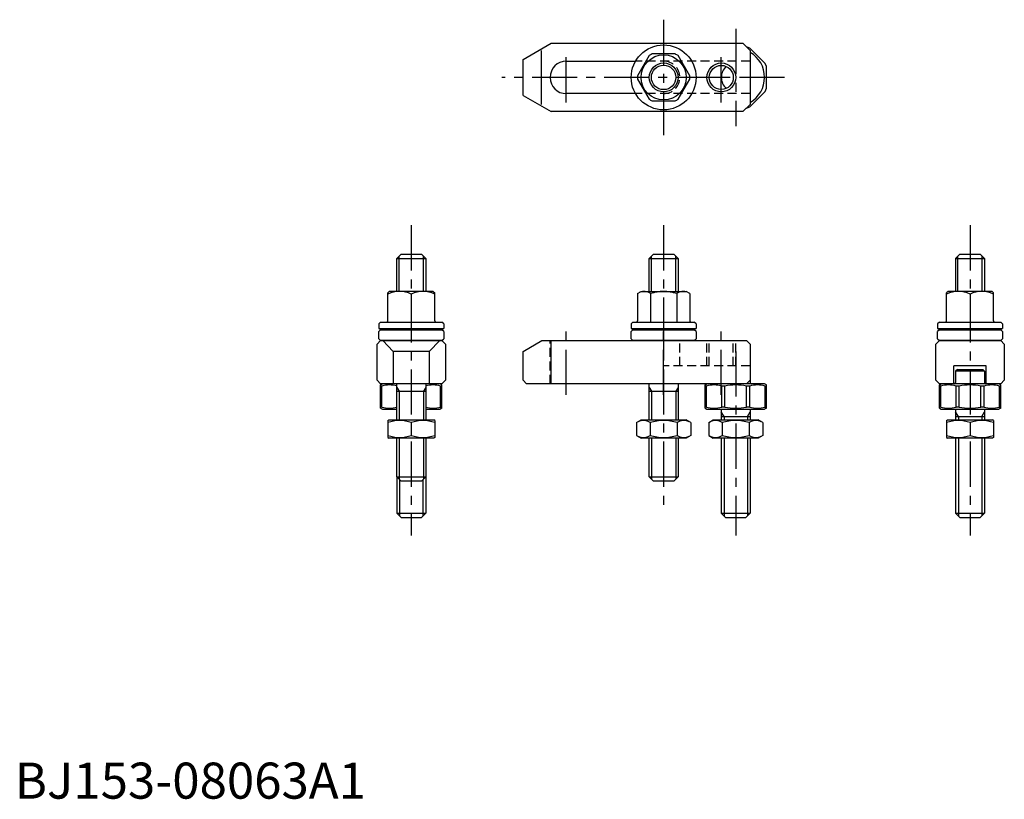
# Model space of a CAD drawing. Extents: x 1 to 274, y 0 to 216.
import ezdxf

# ---------------------------------------------------------------- set-up
doc = ezdxf.new("R2010")
doc.units = 0
doc.header["$LTSCALE"] = 10
doc.header["$MEASUREMENT"] = 0
doc.linetypes.add('CENTER', pattern=[2, 1.25, -0.25, 0.25, -0.25])
doc.linetypes.add('HIDDEN', pattern=[0.375, 0.25, -0.125])
doc.layers.get('0').update_dxf_attribs({"linetype": 'CONTINUOUS'})
for name, color, linetype in [('1', 1, 'CENTER'), ('2', 2, 'HIDDEN'), ('3', 3, 'CONTINUOUS')]:
    doc.layers.add(name, color=color, linetype=linetype)
doc.styles.add('Standard1', font='ARIAL.TTF')

msp = doc.modelspace()

# ---------------------------------------------------------------- linework, layer by layer
for p, q in [((141, 205), (148.794229, 209.5)), ((148.794229, 209.5), (202, 209.5)), ((204, 207.5), (202, 209.5)), ((203.020815, 208.5), (203, 208.5)), ((203.874369, 208.146447), (203.020815, 208.5)), ((208.146447, 203.874369), (203.874369, 208.146447)), ((141, 195), (141, 205)), ((146, 207.5), (146, 192.5)), ((175.976489, 206.031074), (172.765181, 200.468926)), ((183.211308, 206.5), (176.788692, 206.5)), ((187.234819, 200.468926), (184.023511, 206.031074)), ((204, 207.5), (204, 192.5)), ((153, 204.5), (172.205771, 204.5)), ((208.5, 203.020815), (208.146447, 203.874369)), ((208.5, 196.979185), (208.5, 203.020815)), ((172.765181, 199.531074), (175.976489, 193.968926)), ((184.023511, 193.968926), (187.234819, 199.531074)), ((208.146447, 196.125631), (208.5, 196.979185)), ((141, 195), (148.794229, 190.5)), ((172.205771, 195.5), (153, 195.5)), ((203.874369, 191.853553), (208.146447, 196.125631)), ((176.788692, 193.5), (183.211308, 193.5)), ((202, 190.5), (204, 192.5)), ((203, 191.5), (203.020815, 191.5)), ((203.020815, 191.5), (203.874369, 191.853553)), ((202, 190.5), (148.794229, 190.5)), ((106, 149.8), (107.2, 151)), ((107.2, 151), (112.8, 151)), ((112.8, 151), (114, 149.8)), ((176, 149.8), (177.2, 151)), ((177.2, 151), (182.8, 151)), ((182.8, 151), (184, 149.8)), ((261, 149.8), (262.2, 151)), ((262.2, 151), (267.8, 151)), ((267.8, 151), (269, 149.8)), ((106, 149.8), (114, 149.8)), ((106, 140.631748), (106, 149.8)), ((114, 149.8), (114, 140.631748)), ((176, 149.8), (184, 149.8)), ((176, 140.631748), (176, 149.8)), ((184, 149.8), (184, 140.631748)), ((261, 149.8), (269, 149.8)), ((261, 149.8), (261, 140.631748)), ((269, 149.8), (269, 140.631748)), ((103.499963, 132.531748), (103.499963, 140.231748)), ((103.899969, 140.631748), (103.499969, 140.231748)), ((116.099969, 140.631748), (103.899969, 140.631748)), ((109.999969, 139.906854), (109.999969, 136.356642)), ((109.999969, 139.906854), (109.999969, 132.131748)), ((116.099969, 140.631748), (116.499969, 140.231748)), ((116.499969, 132.531748), (116.499969, 140.231748)), ((172.75, 140.054398), (173.75, 140.631748)), ((172.75, 140.054398), (172.75, 132.531748)), ((173.75, 140.631748), (186.25, 140.631748)), ((176.375, 140.054398), (176.375, 132.131748)), ((183.625, 140.054398), (183.625, 132.131748)), ((187.25, 140.054398), (186.25, 140.631748)), ((187.25, 140.054398), (187.25, 132.531748)), ((258.499963, 132.531748), (258.499963, 140.231748)), ((258.899969, 140.631748), (258.499969, 140.231748)), ((271.099969, 140.631748), (258.899969, 140.631748)), ((264.999969, 139.906854), (265, 132.131748)), ((271.099969, 140.631748), (271.499969, 140.231748)), ((271.499969, 132.531748), (271.499969, 140.231748)), ((101.5, 132.131748), (101, 131.631748)), ((101, 131.631748), (101, 130.331748)), ((101.5, 132.131748), (118.5, 132.131748)), ((119, 131.631748), (118.5, 132.131748)), ((119, 131.631748), (119, 130.331748)), ((171.5, 132.131748), (171, 131.631748)), ((171, 131.631748), (171, 130.331748)), ((171.5, 132.131748), (188.5, 132.131748)), ((189, 131.631748), (188.5, 132.131748)), ((189, 131.631748), (189, 130.331748)), ((256.5, 132.131748), (256, 131.631748)), ((256, 131.631748), (256, 130.331748)), ((256.5, 132.131748), (273.5, 132.131748)), ((274, 131.631748), (273.5, 132.131748)), ((274, 131.631748), (274, 130.331748)), ((101, 130.331748), (119, 130.331748)), ((101.5, 130), (101, 129.5)), ((101, 127.5), (101, 129.5)), ((101.5, 130), (118.5, 130)), ((119, 129.5), (118.5, 130)), ((119, 129.5), (119, 127.5)), ((171, 130.331748), (189, 130.331748)), ((171.5, 130), (171, 129.5)), ((171, 127.5), (171, 129.5)), ((171.5, 130), (188.5, 130)), ((189, 129.5), (188.5, 130)), ((189, 129.5), (189, 127.5)), ((256, 130.331748), (274, 130.331748)), ((256.5, 130), (256, 129.5)), ((256, 127.5), (256, 129.5)), ((256.5, 130), (273.5, 130)), ((274, 129.5), (273.5, 130)), ((274, 129.5), (274, 127.5)), ((101.5, 127), (100.5, 126)), ((100.5, 116), (100.5, 126)), ((101, 127.5), (101.5, 127)), ((101.5, 127), (118.5, 127)), ((118.5, 127), (101.5, 127)), ((102.113249, 127), (105, 124)), ((117.886751, 127), (115, 124)), ((118.5, 127), (119, 127.5)), ((119.5, 126), (118.5, 127)), ((119.5, 126), (119.5, 116)), ((141, 124), (146.196152, 127)), ((146.196152, 127), (203, 127)), ((148.745484, 127), (148.745484, 115)), ((171, 127.5), (171.5, 127)), ((188.5, 127), (171.5, 127)), ((188.5, 127), (189, 127.5)), ((203, 127), (204, 126)), ((204, 126), (204, 116)), ((256.5, 127), (255.5, 126)), ((255.5, 116), (255.5, 126)), ((256, 127.5), (256.5, 127)), ((256.5, 127), (273.5, 127)), ((273.5, 127), (256.5, 127)), ((273.5, 127), (274, 127.5)), ((274.5, 126), (273.5, 127)), ((274.5, 126), (274.5, 116)), ((105, 124), (105, 115)), ((115, 124), (105, 124)), ((115, 124), (115, 115)), ((141, 116), (141, 124)), ((204, 118.5), (204, 115.4)), ((260.5, 115), (260.5, 120)), ((269.5, 120), (260.5, 120)), ((261.5, 119), (261, 118.5)), ((269, 118.5), (261, 118.5)), ((261, 118.5), (261, 115.4)), ((261.5, 119), (268.5, 119)), ((268.5, 119), (269, 118.5)), ((269, 118.5), (269, 115.4)), ((269.5, 115), (269.5, 120)), ((100.5, 116), (101.5, 115)), ((118.5, 115), (101.5, 115)), ((101.5, 114.711325), (102, 115)), ((101.5, 108.288675), (101.5, 114.711325)), ((118, 115), (102, 115)), ((106, 105), (106, 115)), ((114, 115), (114, 105)), ((118.5, 114.711325), (118, 115)), ((118.5, 115), (119.5, 116)), ((118.5, 108.288675), (118.5, 114.711325)), ((142, 115), (141, 116)), ((203, 115), (142, 115)), ((176, 105), (176, 115)), ((184, 115), (184, 105)), ((191.5, 114.711325), (192, 115)), ((191.5, 108.288675), (191.5, 114.711325)), ((208, 115), (192, 115)), ((204, 116), (203, 115)), ((208.5, 114.711325), (208, 115)), ((208.5, 108.288675), (208.5, 114.711325)), ((255.5, 116), (256.5, 115)), ((273.5, 115), (256.5, 115)), ((256.5, 114.711325), (257, 115)), ((256.5, 108.288675), (256.5, 114.711325)), ((273, 115), (257, 115)), ((273.5, 114.711325), (273, 115)), ((273.5, 115), (274.5, 116)), ((273.5, 108.288675), (273.5, 114.711325)), ((101.853553, 114.417458), (101.5, 114.417458)), ((101.853553, 108.582542), (101.853553, 114.417458)), ((106, 113), (114, 113)), ((118.146447, 114.417458), (118.5, 114.417458)), ((118.146447, 108.582542), (118.146447, 114.417458)), ((176, 113), (184, 113)), ((191.853553, 114.417458), (191.5, 114.417458)), ((191.853553, 108.582542), (191.853553, 114.417458)), ((196.979185, 114.417458), (196.125631, 114.417458)), ((196.125631, 108.582542), (196.125631, 114.417458)), ((196.979185, 108.582542), (196.979185, 114.417458)), ((203.874369, 114.417458), (203.020815, 114.417458)), ((203.020815, 108.582542), (203.020815, 114.417458)), ((203.874369, 108.582542), (203.874369, 114.417458)), ((208.146447, 114.417458), (208.5, 114.417458)), ((208.146447, 108.582542), (208.146447, 114.417458)), ((256.853553, 114.417458), (256.5, 114.417458)), ((256.853553, 108.582542), (256.853553, 114.417458)), ((261.979185, 114.417458), (261.125631, 114.417458)), ((261.125631, 108.582542), (261.125631, 114.417458)), ((261.979185, 108.582542), (261.979185, 114.417458)), ((268.874369, 114.417458), (268.020815, 114.417458)), ((268.020815, 108.582542), (268.020815, 114.417458)), ((268.874369, 108.582542), (268.874369, 114.417458)), ((273.146447, 114.417458), (273.5, 114.417458)), ((273.146447, 108.582542), (273.146447, 114.417458)), ((101.853553, 108.582542), (101.5, 108.582542)), ((101.5, 108.288675), (102, 108)), ((102, 108), (106, 108)), ((114, 108), (118, 108)), ((118.5, 108.288675), (118, 108)), ((118.146447, 108.582542), (118.5, 108.582542)), ((191.853553, 108.582542), (191.5, 108.582542)), ((191.5, 108.288675), (192, 108)), ((192, 108), (208, 108)), ((196, 108), (196, 105)), ((196.979185, 108.582542), (196.125631, 108.582542)), ((203.874369, 108.582542), (203.020815, 108.582542)), ((204, 108), (204, 105)), ((208.5, 108.288675), (208, 108)), ((208.146447, 108.582542), (208.5, 108.582542)), ((256.853553, 108.582542), (256.5, 108.582542)), ((256.5, 108.288675), (257, 108)), ((257, 108), (273, 108)), ((261, 108), (261, 105)), ((261.979185, 108.582542), (261.125631, 108.582542)), ((268.874369, 108.582542), (268.020815, 108.582542)), ((269, 108), (269, 105)), ((273.5, 108.288675), (273, 108)), ((273.146447, 108.582542), (273.5, 108.582542)), ((103.5, 104.855662), (103.75, 105)), ((103.5, 104.855662), (103.5, 100.144338)), ((103.75, 105), (116.25, 105)), ((110, 104.275106), (110, 100.724894)), ((116.5, 104.855662), (116.25, 105)), ((116.5, 104.855662), (116.5, 100.144338)), ((172.494447, 104.275106), (173.75, 105)), ((172.494447, 104.275106), (172.494447, 100.724894)), ((173.75, 105), (186.25, 105)), ((176.247223, 104.275106), (176.247223, 100.724894)), ((183.752777, 104.275106), (183.752777, 100.724894)), ((187.505553, 104.275106), (186.25, 105)), ((187.505553, 104.275106), (187.505553, 100.724894)), ((192.494447, 104.275106), (193.75, 105)), ((192.494447, 104.275106), (192.494447, 100.724894)), ((193.75, 105), (206.25, 105)), ((196, 106), (204, 106)), ((196.247223, 104.275106), (196.247223, 100.724894)), ((203.752777, 104.275106), (203.752777, 100.724894)), ((207.505553, 104.275106), (206.25, 105)), ((207.505553, 104.275106), (207.505553, 100.724894)), ((258.5, 104.855662), (258.75, 105)), ((258.5, 104.855662), (258.5, 100.144338)), ((258.75, 105), (271.25, 105)), ((261, 106), (269, 106)), ((265, 104.275106), (265, 100.724894)), ((271.5, 104.855662), (271.25, 105)), ((271.5, 104.855662), (271.5, 100.144338)), ((103.5, 100.144338), (103.75, 100)), ((116.25, 100), (103.75, 100)), ((106, 89.2), (106, 100)), ((114, 100), (114, 89.2)), ((116.5, 100.144338), (116.25, 100)), ((172.494447, 100.724894), (173.75, 100)), ((186.25, 100), (173.75, 100)), ((176, 89.2), (176, 100)), ((184, 100), (184, 89.2)), ((187.505553, 100.724894), (186.25, 100)), ((192.494447, 100.724894), (193.75, 100)), ((206.25, 100), (193.75, 100)), ((196, 100), (196, 79.2)), ((204, 100), (204, 79.2)), ((207.505553, 100.724894), (206.25, 100)), ((258.5, 100.144338), (258.75, 100)), ((271.25, 100), (258.75, 100)), ((261, 100), (261, 79.2)), ((269, 100), (269, 79.2)), ((271.5, 100.144338), (271.25, 100)), ((106, 89.2), (114, 89.2)), ((106, 89.2), (107.2, 88)), ((106, 89.2), (106, 79.2)), ((112.8, 88), (107.2, 88)), ((112.8, 88), (114, 89.2)), ((114, 89.2), (114, 79.2)), ((176, 89.2), (184, 89.2)), ((176, 89.2), (177.2, 88)), ((182.8, 88), (177.2, 88)), ((182.8, 88), (184, 89.2)), ((106, 79.2), (107.2, 78)), ((106, 79.2), (114, 79.2)), ((107.2, 78), (112.8, 78)), ((114, 79.2), (112.8, 78)), ((196, 79.2), (197.2, 78)), ((196, 79.2), (204, 79.2)), ((197.2, 78), (202.8, 78)), ((204, 79.2), (202.8, 78)), ((261, 79.2), (262.2, 78)), ((261, 79.2), (269, 79.2)), ((262.2, 78), (267.8, 78)), ((269, 79.2), (267.8, 78))]:
    msp.add_line(p, q)
for centre, radius in [((180, 200), 9), ((180, 200), 6.25), ((180, 200), 3.4), ((196, 200), 3.3235)]:
    msp.add_circle(centre, radius)
for centre, radius, start, end in [((180, 200), 7.25, 116.291555, 123.708445), ((180, 200), 7.25, 56.291555, 63.708445), ((200, 200), 8, 300, 60), ((153, 200), 4.5, 90, 270), ((200, 200), 4, 130.90625808, 229.09374192), ((180, 200), 7.25, 176.291555, 183.708445), ((180, 200), 7.25, 356.291555, 3.708445), ((180, 200), 7.25, 236.291555, 243.708445), ((180, 200), 7.25, 296.291555, 303.708445), ((106.749969, 132.983754), 7.647994, 64.852624, 115.147376), ((113.249969, 132.983754), 7.647994, 64.852624, 115.147376), ((174.5625, 137.631748), 3.025622, 126.801917, 126.801917), ((174.5625, 137.631748), 3.025622, 53.198083, 113.198083), ((180, 128.962958), 11.66879, 90, 108.098873), ((180, 128.962958), 11.66879, 71.901127, 90), ((185.4375, 137.631748), 3.025622, 53.198083, 53.198083), ((185.4375, 137.631748), 3.025622, 66.801917, 126.801917), ((261.749969, 132.983754), 7.647994, 64.852624, 115.147376), ((268.249969, 132.983754), 7.647994, 64.852624, 115.147376), ((103.099963, 132.531748), 0.4, 270, 0), ((116.899969, 132.531748), 0.4, 180, 270), ((172.35, 132.531748), 0.4, 270, 0), ((187.65, 132.531748), 0.4, 180, 270), ((258.099963, 132.531748), 0.4, 270, 0), ((271.899969, 132.531748), 0.4, 180, 270), ((110, 150.331748), 21.931712, 245.772255, 247.9792183), ((110, 150.331748), 21.931712, 292.0207817, 294.227745), ((180, 150.331748), 21.931712, 245.772255, 247.9792183), ((180, 150.331748), 21.931712, 292.0207817, 294.227745), ((265, 150.331748), 21.931712, 245.772255, 247.9792183), ((265, 150.331748), 21.931712, 292.0207817, 294.227745), ((103.989592, 106.801241), 7.910084, 75.276325, 105.666646), ((116.010408, 106.801241), 7.910084, 74.333354, 104.723675), ((193.989592, 106.801241), 7.910084, 74.333354, 105.666646), ((200, 99.03809), 15.673235, 78.887433, 101.112567), ((206.010408, 106.801241), 7.910084, 74.333354, 105.666646), ((204.4, 115.4), 0.4, 180, 270), ((258.989592, 106.801241), 7.910084, 74.333354, 105.666646), ((260.6, 115.4), 0.4, 270, 0), ((265, 99.03809), 15.673235, 78.887433, 101.112567), ((271.010408, 106.801241), 7.910084, 74.333354, 105.666646), ((269.4, 115.4), 0.4, 180, 270), ((103.989592, 116.198759), 7.910084, 254.333354, 284.723675), ((116.010408, 116.198759), 7.910084, 255.276325, 285.666646), ((193.989592, 116.198759), 7.910084, 254.333354, 285.666646), ((200, 123.96191), 15.673235, 258.887433, 281.112567), ((206.010408, 116.198759), 7.910084, 254.333354, 285.666646), ((258.989592, 116.198759), 7.910084, 254.333354, 285.666646), ((265, 123.96191), 15.673235, 258.887433, 281.112567), ((271.010408, 116.198759), 7.910084, 254.333354, 285.666646), ((106.75, 95.46851), 9.387152, 69.743842, 110.256158), ((113.25, 95.46851), 9.387152, 69.743842, 110.256158), ((174.370835, 101.533093), 3.32257, 55.615753, 115.615753), ((180, 92.436219), 12.419443, 72.412046, 107.587954), ((185.629165, 101.533093), 3.32257, 64.384247, 124.384247), ((194.370835, 101.533093), 3.32257, 55.615753, 115.615753), ((200, 92.436219), 12.419443, 72.412046, 107.587954), ((205.629165, 101.533093), 3.32257, 64.384247, 124.384247), ((261.75, 95.46851), 9.387152, 69.743842, 110.256158), ((268.25, 95.46851), 9.387152, 69.743842, 110.256158), ((106.75, 109.53149), 9.387152, 249.743842, 290.256158), ((113.25, 109.53149), 9.387152, 249.743842, 290.256158), ((174.370835, 103.466907), 3.32257, 244.384247, 304.384247), ((180, 112.563781), 12.419443, 252.412046, 287.587954), ((185.629165, 103.466907), 3.32257, 235.615753, 295.615753), ((194.370835, 103.466907), 3.32257, 244.384247, 304.384247), ((200, 112.563781), 12.419443, 252.412046, 287.587954), ((205.629165, 103.466907), 3.32257, 235.615753, 295.615753), ((261.75, 109.53149), 9.387152, 249.743842, 290.256158), ((268.25, 109.53149), 9.387152, 249.743842, 290.256158)]:
    msp.add_arc(centre, radius, start, end)
at = {"layer": '1'}
for p, q in [((180, 216), (180, 184)), ((200, 213.5), (200, 186.5)), ((153, 193.068046), (153, 207.078837)), ((196, 193.068046), (196, 207.392086)), ((196, 200), (135.151906, 200)), ((213.5, 200), (186.5, 200)), ((110, 159), (110, 73)), ((180, 159), (180, 80)), ((265, 159), (265, 73)), ((180, 133), (180, 124)), ((153, 112), (153, 130)), ((180, 112), (180, 130)), ((196, 112), (196, 130)), ((200, 124), (200, 73))]:
    msp.add_line(p, q, dxfattribs=at)
at = {"layer": '2'}
for p, q in [((204, 204.5), (172.205771, 204.5)), ((204, 195.5), (172.205771, 195.5)), ((148.5, 115), (148.5, 127)), ((184.5, 120), (184.5, 127)), ((192, 120), (192, 127)), ((192.6765, 120), (192.6765, 127)), ((199.3235, 120), (199.3235, 127)), ((200, 120), (200, 127)), ((204, 120), (180, 120))]:
    msp.add_line(p, q, dxfattribs=at)
msp.add_arc((180, 200), 4.5, 270, 90, dxfattribs=at)
at = {"layer": '3'}
for p, q in [((106.6, 140.631748), (106.6, 150.4)), ((113.4, 140.631748), (113.4, 150.4)), ((176.6, 140.631748), (176.6, 150.4)), ((183.4, 140.631748), (183.4, 150.4)), ((261.6, 140.631748), (261.6, 150.4)), ((268.4, 140.631748), (268.4, 150.4)), ((106, 114.03923), (106.6, 113)), ((106.6, 113), (106.6, 105)), ((114, 114.03923), (113.4, 113)), ((113.4, 113), (113.4, 105)), ((176, 114.03923), (176.6, 113)), ((176.6, 113), (176.6, 105)), ((184, 114.03923), (183.4, 113)), ((183.4, 113), (183.4, 105)), ((196.75, 106), (196, 107.299038)), ((203.25, 106), (204, 107.299038)), ((261.75, 106), (261, 107.299038)), ((268.25, 106), (269, 107.299038)), ((196.75, 106), (196.75, 105)), ((203.25, 106), (203.25, 105)), ((261.75, 106), (261.75, 105)), ((268.25, 106), (268.25, 105)), ((106.6, 100), (106.6, 88.6)), ((113.4, 100), (113.4, 88.6)), ((176.6, 100), (176.6, 88.6)), ((183.4, 100), (183.4, 88.6)), ((196.75, 100), (196.75, 78.45)), ((203.25, 100), (203.25, 78.45)), ((261.75, 100), (261.75, 78.45)), ((268.25, 100), (268.25, 78.45)), ((106.75, 88.45), (106.75, 78.45)), ((113.25, 88.45), (113.25, 78.45))]:
    msp.add_line(p, q, dxfattribs=at)
for centre in [(180, 200), (196, 200)]:
    msp.add_circle(centre, 4, dxfattribs=at)

# ---------------------------------------------------------------- texts
at = {"color": 3, "style": 'Standard1'}
msp.add_text('BJ153-08063A1', height=10, dxfattribs=at).set_placement((0, 0))

doc.saveas('drawing.dxf')
